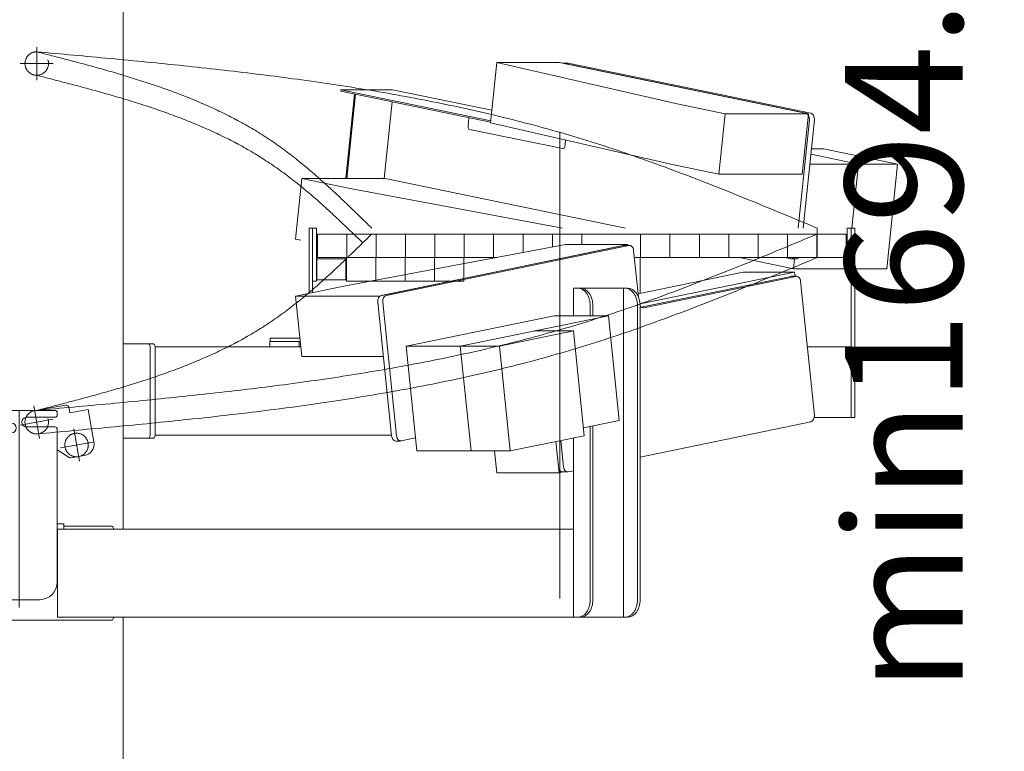
# Model space of a CAD drawing. Units: millimetres. Extents: x -4936 to 4925, y -3379 to 3378.
# Drawn here: x -667 to 170, y -1531 to -908 of the extents above; entities that cross this region are included whole.
import ezdxf

# ---------------------------------------------------------------- set-up
doc = ezdxf.new("R2010")
doc.units = ezdxf.units.MM
doc.header["$LTSCALE"] = 6.25
for name, pattern in [('CENTERX2', [101.6, 63.5, -12.7, 12.7, -12.7]), ('DASHED2', [9.525, 6.35, -3.175]), ('PHANTOM', [63.5, 31.75, -6.35, 6.35, -6.35, 6.35, -6.35])]:
    doc.linetypes.add(name, pattern=pattern)
for name, color, linetype in [('AJ-020_1', 7, 'Continuous'), ('CROSS_RECESSED_COUNTERSUNK_HEAD_SCREW_JIS', 7, 'Continuous'), ('MMX2-LHA1-030_1', 7, 'Continuous'), ('MMX2-LHA1-030_2', 7, 'Continuous'), ('MMX2-S-510A(ダミー)', 7, 'Continuous'), ('MMX2-S-520A(ダミー)', 7, 'Continuous'), ('MMX2-S-530A(ダミー)', 7, 'Continuous'), ('購入品-608ZZ', 7, 'Continuous'), ('購入品-仮角ナットM5／M6／M8', 7, 'Continuous')]:
    doc.layers.add(name, color=color, linetype=linetype)
doc.styles.add('dcStyle0', font='ＭＳ Ｐゴシック', dxfattribs={"width": 0.45})
doc.dimstyles.new('dc_Rotated', dxfattribs={"dimtxt": 100, "dimasz": 75.000048, "dimexe": 6, "dimexo": 25, "dimgap": 6, "dimtad": 3, "dimdsep": 46, "dimtxsty": 'dcStyle0', "dimblk1": 'OPEN30', "dimblk2": 'OPEN30', "dimsah": 1, "dimcen": 0.09, "dimclrd": 2, "dimclre": 2, "dimclrt": 2, "dimadec": 0, "dimazin": 2, "dimtfac": 1, "dimtdec": 4, "dimtmove": 0, "dimatfit": 3, "dimfxl": 1, "dimarcsym": 1})

# ---------------------------------------------------------------- blocks, each defined once
blk = doc.blocks.new('_Open30')
at = {"color": 0, "linetype": 'ByBlock', "lineweight": -2}
for p, q in [((-1, 0.267949), (0, 0)), ((0, 0), (-1, -0.267949)), ((0, 0), (-1, 0))]:
    blk.add_line(p, q, dxfattribs=at)
blk = doc.blocks.new('*D2')
at = {"color": 2, "linetype": 'Continuous', "lineweight": 13}
for p, q in [((-648.15, -80.17), (764.11, -80.17)), ((739.11, -2145.67), (739.11, -80.17)), ((180.81, -2145.67), (764.11, -2145.67))]:
    blk.add_line(p, q, dxfattribs=at)
at = {"color": 2, "xscale": 75.00007019038215, "yscale": 74.99973420559108}
for p, rotation in [((739.11, -80.17), 90), ((739.11, -2145.67), 270)]:
    blk.add_blockref('_Open30', p, dxfattribs=dict(at, rotation=rotation))
at = {"color": 4, "insert": (714.11, -1112.92), "char_height": 100, "attachment_point": 8, "rotation": 90, "style": 'dcStyle0'}
blk.add_mtext('\\T1.00;min1765.5 ～ max2315.5', dxfattribs=at)
blk = doc.blocks.new('*D9')
at = {"color": 2, "linetype": 'Continuous', "lineweight": 13}
for p, q in [((-2804.88, -160.67), (-1910.38, -160.67)), ((-1935.38, -2145.67), (-1935.38, -160.67)), ((130.81, -2145.67), (-1960.38, -2145.67))]:
    blk.add_line(p, q, dxfattribs=at)
at = {"color": 2, "xscale": 75.00007019038215, "yscale": 74.99973420559108}
for p, rotation in [((-1935.38, -160.67), 90), ((-1935.38, -2145.67), 270)]:
    blk.add_blockref('_Open30', p, dxfattribs=dict(at, rotation=rotation))
at = {"color": 4, "insert": (-1960.38, -1153.17), "char_height": 100, "attachment_point": 8, "rotation": 90, "style": 'dcStyle0'}
blk.add_mtext('\\T1.00;機高(上部)  min1685 ～ max2235 ±25', dxfattribs=at)
blk = doc.blocks.new('*D19')
at = {"color": 2, "linetype": 'Continuous', "lineweight": 13}
for p, q in [((-559.57, -151.17), (518, -151.17)), ((493, -2145.67), (493, -151.17)), ((180.81, -2145.67), (518, -2145.67))]:
    blk.add_line(p, q, dxfattribs=at)
at = {"color": 2, "xscale": 75.00007019038215, "yscale": 74.99973420559108}
for p, rotation in [((493, -151.17), 90), ((493, -2145.67), 270)]:
    blk.add_blockref('_Open30', p, dxfattribs=dict(at, rotation=rotation))
at = {"color": 4, "insert": (468, -1148.42), "char_height": 100, "attachment_point": 8, "rotation": 90, "style": 'dcStyle0'}
blk.add_mtext('\\T1.00;min1694.5 ～ max2244.5', dxfattribs=at)
blk = doc.blocks.new('DC_GROUP_W_GBCS-T_S_190_10')
at = {"layer": 'MMX2-S-530A(ダミー)', "color": 7, "linetype": 'Continuous', "lineweight": 13}
for p, q in [((-579.57, -1341.67), (-579.57, -796.67)), ((-579.57, -1736.67), (-579.57, -1416.67))]:
    blk.add_line(p, q, dxfattribs=at)
blk = doc.blocks.new('DC_GROUP_W_GBCS-T_S_190_9')
at = {"layer": 'MMX2-S-530A(ダミー)', "linetype": 'Continuous'}
blk.add_blockref('DC_GROUP_W_GBCS-T_S_190_10', (0, 0), dxfattribs=at)
blk = doc.blocks.new('DC_GROUP_W_GBCS-T_S_190_354')
at = {"layer": '購入品-仮角ナットM5／M6／M8', "color": 140, "linetype": 'Continuous', "lineweight": 13}
for p, q in [((-418.26, -1130.67), (-418.26, -1085.67)), ((-418.26, -1085.67), (-415.06, -1085.67)), ((-415.06, -1085.67), (-415.06, -1130.67)), ((-415.06, -1130.67), (-418.26, -1130.67))]:
    blk.add_line(p, q, dxfattribs=at)
blk = doc.blocks.new('DC_GROUP_W_GBCS-T_S_190_358')
at = {"layer": '購入品-仮角ナットM5／M6／M8', "color": 140, "linetype": 'Continuous', "lineweight": 13}
for p, q in [((36.54, -1085.67), (36.54, -1105.67)), ((39.74, -1085.67), (36.54, -1085.67)), ((39.74, -1105.67), (39.74, -1085.67))]:
    blk.add_line(p, q, dxfattribs=at)
blk = doc.blocks.new('DC_GROUP_W_GBCS-T_S_190_355')
at = {"layer": 'MMX2-LHA1-030_2', "color": 7, "linetype": 'Continuous', "lineweight": 13}
for p, q in [((-421.26, -1085.67), (-418.26, -1085.67)), ((-421.26, -1141), (-421.26, -1085.67)), ((-418.26, -1140.38), (-418.26, -1085.67)), ((-454.26, -1179.17), (-454.26, -1182.17)), ((-429.13, -1179.17), (-454.26, -1179.17)), ((-428.82, -1182.17), (-454.26, -1182.17))]:
    blk.add_line(p, q, dxfattribs=at)
blk = doc.blocks.new('DC_GROUP_W_GBCS-T_S_190_357')
at = {"layer": 'MMX2-LHA1-030_1', "color": 3, "linetype": 'CENTERX2', "lineweight": 13}
for p, q in [((-652.96, -931.67), (-652.96, -959.67)), ((-666.96, -945.67), (-638.96, -945.67))]:
    blk.add_line(p, q, dxfattribs=at)
at = {"layer": 'MMX2-LHA1-030_1', "color": 4, "linetype": 'DASHED2', "lineweight": 13}
blk.add_circle((-652.96, -945.67), 10, dxfattribs=at)
blk = doc.blocks.new('DC_GROUP_W_GBCS-T_S_190_356')
at = {"layer": 'MMX2-LHA1-030_1', "linetype": 'Continuous'}
blk.add_blockref('DC_GROUP_W_GBCS-T_S_190_357', (0, 0), dxfattribs=at)
blk = doc.blocks.new('DC_GROUP_W_GBCS-T_S_190_353')
at = {"linetype": 'Continuous'}
blk.add_blockref('DC_GROUP_W_GBCS-T_S_190_356', (0, 0), dxfattribs=at)
at = {"layer": 'MMX2-LHA1-030_2', "linetype": 'Continuous'}
blk.add_blockref('DC_GROUP_W_GBCS-T_S_190_355', (0, 0), dxfattribs=at)
at = {"layer": '購入品-仮角ナットM5／M6／M8', "linetype": 'Continuous'}
for name in ['DC_GROUP_W_GBCS-T_S_190_354', 'DC_GROUP_W_GBCS-T_S_190_358']:
    blk.add_blockref(name, (0, 0), dxfattribs=at)
blk = doc.blocks.new('DC_GROUP_W_GBCS-T_S_190_360')
at = {"layer": 'MMX2-S-510A(ダミー)', "color": 7, "linetype": 'Continuous', "lineweight": 13}
for p, q in [((-266.93, -996.1), (-261.62, -944.65)), ((-261.62, -944.65), (-208.59, -944.65)), ((-108.3, -979.93), (-261.62, -944.65)), ((-208.59, -944.65), (3.42, -988.39)), ((-108.3, -979.93), (-67.29, -988.39)), ((-113.61, -1031.38), (-266.93, -996.1)), ((-67.29, -988.39), (-72.6, -1039.84)), ((-67.29, -988.39), (3.42, -988.39)), ((3.42, -988.39), (-1.88, -1039.84)), ((-72.6, -1039.84), (-113.61, -1031.38)), ((-72.6, -1039.84), (-1.88, -1039.84))]:
    blk.add_line(p, q, dxfattribs=at)
blk = doc.blocks.new('DC_GROUP_W_GBCS-T_S_190_361')
at = {"layer": 'MMX2-S-510A(ダミー)', "color": 7, "linetype": 'Continuous', "lineweight": 13}
for p, q in [((-427.4, -1043.45), (-432.71, -1094.9)), ((-427.4, -1043.45), (-356.69, -1043.45)), ((-427.4, -1043.45), (-386.39, -1051.91)), ((-356.69, -1043.45), (-152.02, -1085.67)), ((-386.39, -1051.91), (-205.81, -1085.67)), ((-428.36, -1095.8), (-432.71, -1094.9))]:
    blk.add_line(p, q, dxfattribs=at)
blk = doc.blocks.new('DC_GROUP_W_GBCS-T_S_190_365')
at = {"layer": 'MMX2-S-510A(ダミー)', "color": 7, "linetype": 'Continuous', "lineweight": 13}
for p, q in [((-200.84, -945.37), (5.57, -987.96)), ((8.55, -993.63), (-0.94, -1085.67))]:
    blk.add_line(p, q, dxfattribs=at)
for centre, start_param, end_param in [((-201.36, -950.32), 6.138323, 6.283185), ((5.06, -992.9), 4.567527, 6.138323), ((-6.68, -1106.7), 3.141593, 3.793434)]:
    blk.add_ellipse(centre, major_axis=(0, 5), ratio=0.707107, start_param=start_param, end_param=end_param, dxfattribs=at)
blk = doc.blocks.new('DC_GROUP_W_GBCS-T_S_190_364')
at = {"layer": 'MMX2-S-510A(ダミー)', "color": 7, "linetype": 'Continuous', "lineweight": 13}
for p, q in [((-205.34, -945.32), (-201.36, -945.32)), ((-205.09, -945.37), (1.32, -987.96)), ((4.31, -993.63), (-5.18, -1085.67)), ((-11.44, -1111.65), (-16.15, -1110.67)), ((-10.92, -1111.7), (-6.68, -1111.7))]:
    blk.add_line(p, q, dxfattribs=at)
for centre, start_param, end_param in [((0.81, -992.9), 4.567527, 6.138323), ((-10.92, -1106.7), 2.99673, 3.793434)]:
    blk.add_ellipse(centre, major_axis=(0, 5), ratio=0.707107, start_param=start_param, end_param=end_param, dxfattribs=at)
at = {"layer": 'MMX2-S-510A(ダミー)', "linetype": 'Continuous'}
blk.add_blockref('DC_GROUP_W_GBCS-T_S_190_365', (0, 0), dxfattribs=at)
blk = doc.blocks.new('DC_GROUP_W_GBCS-T_S_190_362')
at = {"layer": 'CROSS_RECESSED_COUNTERSUNK_HEAD_SCREW_JIS', "color": 7, "linetype": 'Continuous', "lineweight": 13}
for p, q in [((-394.3, -969.14), (-394.18, -967.96)), ((-394.3, -969.14), (-266.86, -995.44)), ((-394.18, -967.96), (-350.34, -967.96)), ((-266.74, -994.25), (-394.18, -967.96)), ((-389.94, -1043.45), (-382.53, -971.57)), ((-265.82, -985.39), (-350.34, -967.96)), ((-381.69, -971.74), (-389.09, -1043.45)), ((-350.53, -978.17), (-357.27, -1043.45)), ((-286.05, -999.41), (-285.25, -991.64)), ((-205.44, -1018.06), (-284.86, -1001.68)), ((-203.84, -1016.37), (-203.26, -1010.76))]:
    blk.add_line(p, q, dxfattribs=at)
for centre, start_param, end_param in [((-284.65, -999.7), 1.425934, 2.99673), ((-205.24, -1016.08), 2.99673, 4.567527)]:
    blk.add_ellipse(centre, major_axis=(0, 2), ratio=0.707107, start_param=start_param, end_param=end_param, dxfattribs=at)
blk = doc.blocks.new('DC_GROUP_W_GBCS-T_S_190_363')
at = {"layer": 'MMX2-S-520A(ダミー)', "color": 7, "linetype": 'Continuous', "lineweight": 13}
for p, q in [((6.03, -1018.12), (16.35, -1018.12)), ((79.32, -1031.11), (16.35, -1018.12)), ((46.09, -1031.11), (5.55, -1022.75)), ((4.69, -1031.11), (79.32, -1031.11)), ((46.09, -1031.11), (40.46, -1085.67)), ((79.32, -1031.11), (70.13, -1120.17)), ((-55.23, -1110.67), (-9.2, -1120.17)), ((-8.33, -1111.7), (-9.2, -1120.17)), ((37.88, -1110.67), (36.9, -1120.17)), ((-9.2, -1120.17), (39.74, -1120.17)), ((42.94, -1120.17), (70.13, -1120.17))]:
    blk.add_line(p, q, dxfattribs=at)
blk = doc.blocks.new('DC_GROUP_W_GBCS-T_S_190_359')
at = {"layer": 'CROSS_RECESSED_COUNTERSUNK_HEAD_SCREW_JIS', "linetype": 'Continuous'}
blk.add_blockref('DC_GROUP_W_GBCS-T_S_190_362', (0, 0), dxfattribs=at)
at = {"layer": 'MMX2-S-510A(ダミー)', "linetype": 'Continuous'}
for name in ['DC_GROUP_W_GBCS-T_S_190_360', 'DC_GROUP_W_GBCS-T_S_190_364', 'DC_GROUP_W_GBCS-T_S_190_361']:
    blk.add_blockref(name, (0, 0), dxfattribs=at)
at = {"layer": 'MMX2-S-520A(ダミー)', "linetype": 'Continuous'}
blk.add_blockref('DC_GROUP_W_GBCS-T_S_190_363', (0, 0), dxfattribs=at)
blk = doc.blocks.new('DC_GROUP_W_GBCS-T_S_190_370')
at = {"layer": 'MMX2-LHA1-030_2', "color": 7, "linetype": 'Continuous', "lineweight": 13}
for p, q in [((-421.26, -1141), (-421.26, -1090.67)), ((-418.26, -1140.38), (-418.26, -1090.67)), ((-454.26, -1182.17), (-454.26, -1179.17)), ((-429.13, -1179.17), (-454.26, -1179.17)), ((-428.82, -1182.17), (-454.26, -1182.17))]:
    blk.add_line(p, q, dxfattribs=at)
blk = doc.blocks.new('DC_GROUP_W_GBCS-T_S_190_371')
at = {"layer": '購入品-仮角ナットM5／M6／M8', "color": 140, "linetype": 'Continuous', "lineweight": 13}
for p, q in [((36.54, -1090.67), (36.54, -1110.67)), ((39.74, -1110.67), (39.74, -1090.67)), ((36.54, -1110.67), (39.74, -1110.67))]:
    blk.add_line(p, q, dxfattribs=at)
blk = doc.blocks.new('DC_GROUP_W_GBCS-T_S_190_372')
at = {"layer": 'MMX2-LHA1-030_1', "color": 140, "linetype": 'Continuous', "lineweight": 13}
for p, q in [((-414.26, -1090.67), (-414.26, -1110.67)), ((35.74, -1090.67), (-414.26, -1090.67)), ((-389.26, -1090.67), (-389.26, -1110.67)), ((-364.26, -1090.67), (-364.26, -1110.67)), ((-339.26, -1090.67), (-339.26, -1110.67)), ((-314.26, -1090.67), (-314.26, -1110.67)), ((-289.26, -1090.67), (-289.26, -1110.67)), ((-264.26, -1090.67), (-264.26, -1110.67)), ((-239.26, -1090.67), (-239.26, -1106.4)), ((-214.26, -1090.67), (-214.26, -1101.73)), ((-189.26, -1090.67), (-189.26, -1099.65)), ((-139.26, -1090.67), (-139.26, -1110.67)), ((-114.26, -1090.67), (-114.26, -1110.67)), ((-89.26, -1090.67), (-89.26, -1110.67)), ((-64.26, -1090.67), (-64.26, -1110.67)), ((-39.26, -1090.67), (-39.26, -1110.67)), ((-14.26, -1090.67), (-14.26, -1110.67)), ((10.74, -1090.67), (10.74, -1110.67)), ((35.74, -1110.67), (35.74, -1090.67)), ((-262.1, -1110.67), (-414.26, -1110.67)), ((35.74, -1110.67), (-143.98, -1110.67))]:
    blk.add_line(p, q, dxfattribs=at)
blk = doc.blocks.new('DC_GROUP_W_GBCS-T_S_190_374')
at = {"layer": 'MMX2-LHA1-030_1', "color": 4, "linetype": 'DASHED2', "lineweight": 13}
blk.add_circle((-652.96, -1250.67), 10, dxfattribs=at)
blk = doc.blocks.new('DC_GROUP_W_GBCS-T_S_190_373')
at = {"layer": 'MMX2-LHA1-030_1', "linetype": 'Continuous'}
blk.add_blockref('DC_GROUP_W_GBCS-T_S_190_374', (0, 0), dxfattribs=at)
blk = doc.blocks.new('DC_GROUP_W_GBCS-T_S_190_369')
at = {"linetype": 'Continuous'}
blk.add_blockref('DC_GROUP_W_GBCS-T_S_190_373', (0, 0), dxfattribs=at)
at = {"layer": 'MMX2-LHA1-030_1', "linetype": 'Continuous'}
blk.add_blockref('DC_GROUP_W_GBCS-T_S_190_372', (0, 0), dxfattribs=at)
at = {"layer": 'MMX2-LHA1-030_2', "linetype": 'Continuous'}
blk.add_blockref('DC_GROUP_W_GBCS-T_S_190_370', (0, 0), dxfattribs=at)
at = {"layer": '購入品-仮角ナットM5／M6／M8', "linetype": 'Continuous'}
blk.add_blockref('DC_GROUP_W_GBCS-T_S_190_371', (0, 0), dxfattribs=at)
blk = doc.blocks.new('DC_GROUP_W_GBCS-T_S_190_376')
at = {"layer": 'CROSS_RECESSED_COUNTERSUNK_HEAD_SCREW_JIS', "color": 3, "linetype": 'CENTERX2', "lineweight": 13}
for p, q in [((-616.64, -1283.87), (-621.5, -1256.3)), ((-605.28, -1267.65), (-632.86, -1272.52))]:
    blk.add_line(p, q, dxfattribs=at)
at = {"layer": 'CROSS_RECESSED_COUNTERSUNK_HEAD_SCREW_JIS', "color": 140, "linetype": 'PHANTOM', "lineweight": 13}
blk.add_circle((-619.07, -1270.08), 10, dxfattribs=at)
blk = doc.blocks.new('DC_GROUP_W_GBCS-T_S_190_375')
at = {"layer": 'CROSS_RECESSED_COUNTERSUNK_HEAD_SCREW_JIS', "linetype": 'Continuous'}
blk.add_blockref('DC_GROUP_W_GBCS-T_S_190_376', (0, 0), dxfattribs=at)
blk = doc.blocks.new('DC_GROUP_W_GBCS-T_S_190_368')
at = {"linetype": 'Continuous'}
for name in ['DC_GROUP_W_GBCS-T_S_190_369', 'DC_GROUP_W_GBCS-T_S_190_375']:
    blk.add_blockref(name, (0, 0), dxfattribs=at)
blk = doc.blocks.new('DC_GROUP_W_GBCS-T_S_190_378')
at = {"layer": 'MMX2-S-510A(ダミー)', "color": 7, "linetype": 'Continuous', "lineweight": 13}
for p, q in [((-391.7, -1134.93), (-203.03, -1099.65)), ((-149.99, -1099.65), (-362, -1143.39)), ((-203.03, -1099.65), (-149.99, -1099.65)), ((-149.92, -1100.32), (-149.99, -1099.65)), ((-391.7, -1134.93), (-432.71, -1143.39)), ((-432.71, -1143.39), (-362, -1143.39)), ((-432.71, -1143.39), (-427.41, -1194.84)), ((-362, -1143.39), (-361.9, -1144.38)), ((-427.41, -1194.84), (-358.12, -1194.84))]:
    blk.add_line(p, q, dxfattribs=at)
blk = doc.blocks.new('DC_GROUP_W_GBCS-T_S_190_379')
at = {"layer": 'MMX2-S-510A(ダミー)', "color": 7, "linetype": 'Continuous', "lineweight": 13}
for p, q in [((-211.32, -1267.14), (-208.59, -1293.64)), ((-263.53, -1275.17), (-261.62, -1293.64)), ((-261.62, -1293.64), (-208.59, -1293.64)), ((-205.34, -1292.97), (-208.59, -1293.64))]:
    blk.add_line(p, q, dxfattribs=at)
blk = doc.blocks.new('DC_GROUP_W_GBCS-T_S_190_382')
at = {"layer": 'MMX2-S-510A(ダミー)', "color": 7, "linetype": 'Continuous', "lineweight": 13}
for p, q in [((-149.25, -1100.37), (-355.66, -1142.96)), ((-141.17, -1144.05), (-145.24, -1104.6)), ((-7.19, -1126.65), (-136.64, -1153.35)), ((8.55, -1244.67), (-3.18, -1130.87)), ((-358.65, -1148.63), (-346.91, -1262.42)), ((-139.7, -1280.31), (5.57, -1250.34)), ((-342.9, -1266.65), (-330.72, -1264.13)), ((-207.17, -1266.28), (-204.85, -1288.7)), ((-200.85, -1292.92), (-196.27, -1291.98))]:
    blk.add_line(p, q, dxfattribs=at)
for centre, start_param, end_param in [((-148.74, -1105.32), 4.857251, 6.428048), ((-6.68, -1131.59), 4.857251, 6.428048), ((-355.15, -1147.9), 0.144862, 1.715659), ((-137.15, -1148.4), 2.336454, 3.286455), ((5.06, -1245.39), 3.286455, 4.857251), ((-343.41, -1261.7), 1.715659, 3.286455), ((-201.36, -1287.97), 1.715659, 3.286455)]:
    blk.add_ellipse(centre, major_axis=(0, 5), ratio=0.707107, start_param=start_param, end_param=end_param, dxfattribs=at)
blk = doc.blocks.new('DC_GROUP_W_GBCS-T_S_190_381')
at = {"layer": 'MMX2-S-510A(ダミー)', "color": 7, "linetype": 'Continuous', "lineweight": 13}
for p, q in [((-153.49, -1100.37), (-359.9, -1142.96)), ((-152.98, -1100.32), (-148.74, -1100.32)), ((-11.44, -1126.65), (-138.69, -1152.9)), ((-6.68, -1126.59), (-10.93, -1126.59)), ((-362.89, -1148.63), (-351.15, -1262.42)), ((-347.65, -1266.7), (-343.41, -1266.7)), ((-211.32, -1267.14), (-209.1, -1288.7)), ((-205.6, -1292.97), (-201.36, -1292.97))]:
    blk.add_line(p, q, dxfattribs=at)
for centre, start_param, end_param in [((-152.98, -1105.32), 0, 0.144862), ((-10.93, -1131.59), 0, 0.144862), ((-359.39, -1147.9), 0.144862, 1.715659), ((-347.65, -1261.7), 1.715659, 3.141593), ((-205.6, -1287.97), 1.715659, 3.141593)]:
    blk.add_ellipse(centre, major_axis=(0, 5), ratio=0.707107, start_param=start_param, end_param=end_param, dxfattribs=at)
at = {"layer": 'MMX2-S-510A(ダミー)', "linetype": 'Continuous'}
blk.add_blockref('DC_GROUP_W_GBCS-T_S_190_382', (0, 0), dxfattribs=at)
blk = doc.blocks.new('DC_GROUP_W_GBCS-T_S_190_380')
at = {"layer": 'CROSS_RECESSED_COUNTERSUNK_HEAD_SCREW_JIS', "color": 7, "linetype": 'Continuous', "lineweight": 13}
for p, q in [((-141.44, -1141.39), (-52.08, -1122.96)), ((-139.76, -1150.09), (-8.24, -1122.96)), ((-52.08, -1122.96), (-8.24, -1122.96)), ((-8.24, -1122.96), (-7.87, -1126.59))]:
    blk.add_line(p, q, dxfattribs=at)
blk = doc.blocks.new('DC_GROUP_W_GBCS-T_S_190_383')
at = {"layer": 'MMX2-S-520A(ダミー)', "color": 7, "linetype": 'Continuous', "lineweight": 13}
for p, q in [((-338.76, -1186.11), (-212.82, -1160.13)), ((-292.66, -1186.11), (-166.71, -1160.13)), ((-212.82, -1160.13), (-166.71, -1160.13)), ((-157.53, -1249.19), (-166.71, -1160.13)), ((-259.43, -1186.11), (-196.45, -1173.12)), ((-229.69, -1173.12), (-196.45, -1173.12)), ((-196.45, -1173.12), (-187.27, -1262.18)), ((-338.76, -1186.11), (-329.58, -1275.17)), ((-338.76, -1186.11), (-259.43, -1186.11)), ((-292.66, -1186.11), (-283.47, -1275.17)), ((-259.43, -1186.11), (-250.24, -1275.17)), ((-187.96, -1255.47), (-157.53, -1249.19)), ((-250.24, -1275.17), (-187.27, -1262.18)), ((-329.58, -1275.17), (-250.24, -1275.17))]:
    blk.add_line(p, q, dxfattribs=at)
blk = doc.blocks.new('DC_GROUP_W_GBCS-T_S_190_377')
at = {"layer": 'CROSS_RECESSED_COUNTERSUNK_HEAD_SCREW_JIS', "linetype": 'Continuous'}
blk.add_blockref('DC_GROUP_W_GBCS-T_S_190_380', (0, 0), dxfattribs=at)
at = {"layer": 'MMX2-S-510A(ダミー)', "linetype": 'Continuous'}
for name in ['DC_GROUP_W_GBCS-T_S_190_378', 'DC_GROUP_W_GBCS-T_S_190_381', 'DC_GROUP_W_GBCS-T_S_190_379']:
    blk.add_blockref(name, (0, 0), dxfattribs=at)
at = {"layer": 'MMX2-S-520A(ダミー)', "linetype": 'Continuous'}
blk.add_blockref('DC_GROUP_W_GBCS-T_S_190_383', (0, 0), dxfattribs=at)
blk = doc.blocks.new('DC_GROUP_W_GBCS-T_S_190_391')
at = {"layer": 'AJ-020_1', "color": 140, "linetype": 'PHANTOM', "lineweight": 13}
blk.add_arc((-652.96, -1250.67), 10, 90, 270, dxfattribs=at)
blk = doc.blocks.new('DC_GROUP_W_GBCS-T_S_190_392')
at = {"layer": 'AJ-020_1', "color": 140, "linetype": 'PHANTOM', "lineweight": 13}
for centre, radius, start, end in [((-2126, 697.85), 2507.89, 313.82114, 314.50761), ((-959.1, -518.16), 822.57, 311.74296, 313.82473), ((-731.25, -773.57), 480.3, 308.21489, 311.74819), ((-640.83, -888.42), 334.12, 303.1826, 308.21593), ((-637.7, -891.4), 329.92, 297.93073, 303.00995), ((-667.86, -834.45), 394.36, 293.66127, 297.92641), ((-707.82, -743.24), 493.93, 290.22823, 293.6613), ((-763.09, -593.33), 653.71, 287.61141, 290.23046), ((-849.79, -320.36), 940.12, 285.77672, 287.61421), ((-1028.97, 313.6), 1598.92, 284.69135, 285.77904), ((-1853.28, 3457.21), 4848.8, 284.33267, 284.69263)]:
    blk.add_arc(centre, radius, start, end, dxfattribs=at)
blk = doc.blocks.new('DC_GROUP_W_GBCS-T_S_190_393')
at = {"layer": 'AJ-020_1', "color": 140, "linetype": 'PHANTOM', "lineweight": 13}
for centre, radius, start, end in [((-2968.2, 6044.23), 7731.93, 292.201302, 292.663454), ((-1014.75, 1257.65), 2562.09, 290.81022, 292.20217), ((-645.52, 286.07), 1522.71, 288.4766, 290.81134), ((-525.6, -69.74), 1147.23, 285.33756, 288.42798), ((-565.19, 75.95), 1298.21, 282.592, 285.32185), ((-618.37, 314.09), 1542.21, 280.28957, 282.59145), ((-682.53, 667.5), 1901.4, 278.41723, 280.28967), ((-765.59, 1228.68), 2468.7, 276.9708, 278.41766), ((-889.24, 2239.72), 3487.27, 275.944, 276.97131), ((-1134.1, 4591.08), 5851.34, 275.3308, 275.944427), ((-2227.28, 16305.94), 17617.1, 275.126987, 275.331041)]:
    blk.add_arc(centre, radius, start, end, dxfattribs=at)
blk = doc.blocks.new('DC_GROUP_W_GBCS-T_S_190_394')
at = {"layer": 'AJ-020_1', "color": 140, "linetype": 'PHANTOM', "lineweight": 13}
for centre, radius, start, end in [((-2968.2, 6024.23), 7731.93, 292.201302, 292.663454), ((-1014.75, 1237.65), 2562.09, 290.81022, 292.20217), ((-645.52, 266.07), 1522.71, 288.4766, 290.81134), ((-525.6, -89.74), 1147.23, 285.33756, 288.42798), ((-565.19, 55.95), 1298.21, 282.592, 285.32185), ((-618.37, 294.09), 1542.21, 280.28957, 282.59145), ((-682.53, 647.5), 1901.4, 278.41723, 280.28967), ((-765.59, 1208.68), 2468.7, 276.9708, 278.41766), ((-889.24, 2219.72), 3487.27, 275.944, 276.97131), ((-2227.28, 16285.94), 17617.1, 275.126987, 275.331041), ((-1134.1, 4571.08), 5851.34, 275.3308, 275.944427)]:
    blk.add_arc(centre, radius, start, end, dxfattribs=at)
blk = doc.blocks.new('DC_GROUP_W_GBCS-T_S_190_390')
at = {"layer": 'AJ-020_1', "color": 3, "linetype": 'CENTERX2', "lineweight": 13}
blk.add_line((-207.96, -1003.67), (-207.96, -1427.53), dxfattribs=at)
at = {"layer": 'AJ-020_1', "color": 140, "linetype": 'PHANTOM', "lineweight": 13}
blk.add_line((11.04, -1110.67), (11.04, -1090.67), dxfattribs=at)
at = {"layer": 'AJ-020_1', "linetype": 'Continuous'}
for name in ['DC_GROUP_W_GBCS-T_S_190_392', 'DC_GROUP_W_GBCS-T_S_190_393', 'DC_GROUP_W_GBCS-T_S_190_394', 'DC_GROUP_W_GBCS-T_S_190_391']:
    blk.add_blockref(name, (0, 0), dxfattribs=at)
blk = doc.blocks.new('DC_GROUP_W_GBCS-T_S_190_389')
at = {"layer": 'AJ-020_1', "linetype": 'Continuous'}
blk.add_blockref('DC_GROUP_W_GBCS-T_S_190_390', (0, 0), dxfattribs=at)
blk = doc.blocks.new('DC_GROUP_W_GBCS-T_S_190_397')
at = {"color": 7, "linetype": 'Continuous', "lineweight": 13}
for p, q in [((-414.56, -1111.67), (-415.06, -1112.17)), ((-415.06, -1129.17), (-415.06, -1112.17)), ((-414.56, -1111.67), (-390.06, -1111.67)), ((-414.56, -1129.67), (-414.56, -1111.67)), ((-390.06, -1129.67), (-390.06, -1111.67)), ((-414.56, -1129.67), (-415.06, -1129.17)), ((-414.56, -1129.67), (-390.06, -1129.67))]:
    blk.add_line(p, q, dxfattribs=at)
blk = doc.blocks.new('DC_GROUP_W_GBCS-T_S_190_398')
at = {"color": 140, "linetype": 'PHANTOM', "lineweight": 13}
for p, q in [((-389.56, -1110.67), (-389.56, -1130.67)), ((-364.56, -1110.67), (-389.56, -1110.67)), ((-364.56, -1110.67), (-364.56, -1130.67)), ((-364.56, -1130.67), (-389.56, -1130.67))]:
    blk.add_line(p, q, dxfattribs=at)
blk = doc.blocks.new('DC_GROUP_W_GBCS-T_S_190_399')
at = {"color": 140, "linetype": 'PHANTOM', "lineweight": 13}
for p, q in [((-364.56, -1110.67), (-364.56, -1130.67)), ((-339.56, -1110.67), (-364.56, -1110.67)), ((-339.56, -1110.67), (-339.56, -1130.67)), ((-339.56, -1130.67), (-364.56, -1130.67))]:
    blk.add_line(p, q, dxfattribs=at)
blk = doc.blocks.new('DC_GROUP_W_GBCS-T_S_190_400')
at = {"color": 140, "linetype": 'PHANTOM', "lineweight": 13}
for p, q in [((-339.56, -1110.67), (-339.56, -1130.67)), ((-314.56, -1110.67), (-339.56, -1110.67)), ((-314.56, -1110.67), (-314.56, -1130.67)), ((-314.56, -1130.67), (-339.56, -1130.67))]:
    blk.add_line(p, q, dxfattribs=at)
blk = doc.blocks.new('DC_GROUP_W_GBCS-T_S_190_401')
at = {"color": 140, "linetype": 'PHANTOM', "lineweight": 13}
for p, q in [((-314.56, -1110.67), (-314.56, -1130.67)), ((-289.56, -1110.67), (-314.56, -1110.67)), ((-289.56, -1110.67), (-289.56, -1130.67)), ((-289.56, -1130.67), (-314.56, -1130.67))]:
    blk.add_line(p, q, dxfattribs=at)
blk = doc.blocks.new('DC_GROUP_W_GBCS-T_S_190_396')
at = {"linetype": 'Continuous'}
for name in ['DC_GROUP_W_GBCS-T_S_190_397', 'DC_GROUP_W_GBCS-T_S_190_398', 'DC_GROUP_W_GBCS-T_S_190_399', 'DC_GROUP_W_GBCS-T_S_190_400', 'DC_GROUP_W_GBCS-T_S_190_401']:
    blk.add_blockref(name, (0, 0), dxfattribs=at)
blk = doc.blocks.new('DC_GROUP_W_GBCS-T_S_190_323')
at = {"layer": '購入品-608ZZ', "color": 7, "linetype": 'Continuous', "lineweight": 13}
for p, q in [((-700.46, -1249.57), (-700.46, -1242.67)), ((-637.46, -1240.67), (-698.46, -1240.67)), ((-661.46, -1246.57), (-637.46, -1246.57)), ((-635.46, -1244.57), (-635.46, -1242.67)), ((-674.46, -1251.57), (-698.46, -1251.57)), ((-661.46, -1254.77), (-637.46, -1254.77)), ((-700.46, -1386.67), (-700.46, -1261.77)), ((-674.46, -1259.77), (-698.46, -1259.77)), ((-635.46, -1256.77), (-635.46, -1386.67)), ((-705.96, -1337.17), (-705.96, -1341.67)), ((-705.96, -1337.17), (-700.46, -1337.17)), ((-635.46, -1337.17), (-629.96, -1337.17)), ((-629.96, -1337.17), (-629.96, -1341.67)), ((-705.96, -1341.67), (-700.46, -1341.67)), ((-629.96, -1341.67), (-635.46, -1341.67)), ((-650.46, -1401.67), (-685.46, -1401.67))]:
    blk.add_line(p, q, dxfattribs=at)
at = {"layer": '購入品-608ZZ', "color": 3, "linetype": 'CENTERX2', "lineweight": 13}
blk.add_line((-667.96, -1240.67), (-667.96, -1408.39), dxfattribs=at)
at = {"layer": '購入品-608ZZ', "color": 7, "linetype": 'Continuous', "lineweight": 13}
for centre, radius, start, end in [((-698.46, -1242.67), 2, 90, 180), ((-661.46, -1250.67), 4.1, 90, 270), ((-637.46, -1242.67), 2, 0, 90), ((-637.46, -1244.57), 2, 270, 0), ((-698.46, -1249.57), 2, 180, 270), ((-674.46, -1255.67), 4.1, 270, 90), ((-637.46, -1256.77), 2, 0, 90), ((-698.46, -1261.77), 2, 90, 180), ((-685.46, -1386.67), 15, 180, 270), ((-650.46, -1386.67), 15, 270, 0)]:
    blk.add_arc(centre, radius, start, end, dxfattribs=at)
blk = doc.blocks.new('DC_GROUP_W_GBCS-T_S_190_367')
at = {"layer": '購入品-608ZZ', "color": 7, "linetype": 'Continuous', "lineweight": 13}
for p, q in [((42.94, -1085.67), (39.74, -1085.67)), ((39.74, -1085.67), (39.74, -1246.67)), ((42.94, -1246.67), (42.94, -1085.67)), ((-428.25, -1186.67), (-552.34, -1186.67)), ((-454.76, -1182.17), (-429.76, -1182.17)), ((-454.76, -1186.67), (-454.76, -1182.17)), ((-429.76, -1182.17), (-429.76, -1186.67)), ((39.74, -1186.67), (2.57, -1186.67)), ((8.47, -1246.67), (42.94, -1246.67))]:
    blk.add_line(p, q, dxfattribs=at)
blk = doc.blocks.new('DC_GROUP_W_GBCS-T_S_190_366')
at = {"layer": '購入品-608ZZ', "color": 7, "linetype": 'Continuous', "lineweight": 13}
for p, q in [((-139.7, -1141.03), (-139.7, -1110.67)), ((-579.57, -1184.17), (-553.76, -1184.17)), ((-556.59, -1262.17), (-556.59, -1186.17)), ((-552.34, -1186.17), (-552.34, -1262.17)), ((-552.34, -1186.67), (-428.25, -1186.67)), ((-153.84, -1246.67), (-153.84, -1261.67)), ((-553.76, -1264.17), (-579.57, -1264.17)), ((-351.23, -1261.67), (-552.34, -1261.67))]:
    blk.add_line(p, q, dxfattribs=at)
for centre, start_param, end_param in [((-558, -1186.17), 4.712389, 6.283185), ((-553.76, -1186.17), 4.712389, 6.283185), ((-558, -1262.17), 3.141593, 4.712389), ((-553.76, -1262.17), 3.141593, 4.712389)]:
    blk.add_ellipse(centre, major_axis=(0, 2), ratio=0.707107, start_param=start_param, end_param=end_param, dxfattribs=at)
at = {"layer": '購入品-608ZZ', "linetype": 'Continuous'}
blk.add_blockref('DC_GROUP_W_GBCS-T_S_190_367', (0, 0), dxfattribs=at)
blk = doc.blocks.new('DC_GROUP_W_GBCS-T_S_190_395')
at = {"layer": '購入品-仮角ナットM5／M6／M8', "color": 140, "linetype": 'CENTERX2', "lineweight": 13}
for p, q in [((-655.39, -1236.89), (-650.52, -1264.46)), ((-639.17, -1248.24), (-666.74, -1253.11))]:
    blk.add_line(p, q, dxfattribs=at)
at = {"layer": '購入品-仮角ナットM5／M6／M8', "color": 140, "linetype": 'Continuous', "lineweight": 13}
for p, q in [((-653.83, -1240.67), (-628.1, -1236.14)), ((-624.92, -1242.68), (-625.79, -1237.76)), ((-624.92, -1242.68), (-609.16, -1239.91)), ((-609.16, -1239.91), (-604.3, -1267.48)), ((-625.38, -1280.8), (-635.46, -1274.17)), ((-612.41, -1279.06), (-623.94, -1281.1))]:
    blk.add_line(p, q, dxfattribs=at)
for centre, radius, start, end in [((-627.76, -1238.11), 2, 10, 100), ((-614.15, -1269.22), 10, 280, 10), ((-624.28, -1279.13), 2, 236.64164, 280)]:
    blk.add_arc(centre, radius, start, end, dxfattribs=at)
blk = doc.blocks.new('DC_GROUP_W_GBCS-T_S_190_385')
at = {"layer": 'AJ-020_1', "color": 3, "linetype": 'CENTERX2', "lineweight": 13}
for p, q in [((-652.96, -959.67), (-652.96, -931.67)), ((-666.96, -945.67), (-638.96, -945.67))]:
    blk.add_line(p, q, dxfattribs=at)
at = {"layer": 'AJ-020_1', "color": 140, "linetype": 'PHANTOM', "lineweight": 13}
blk.add_arc((-652.96, -945.67), 10, 90, 270, dxfattribs=at)
blk = doc.blocks.new('DC_GROUP_W_GBCS-T_S_190_386')
at = {"layer": 'AJ-020_1', "color": 140, "linetype": 'PHANTOM', "lineweight": 13}
for centre, radius, start, end in [((-1853.28, -5653.56), 4848.8, 75.30737, 75.66733), ((-1028.97, -2509.95), 1598.92, 74.22096, 75.30865), ((-849.79, -1875.99), 940.12, 72.38579, 74.22328), ((-763.09, -1603.02), 653.71, 69.76954, 72.38859), ((-707.82, -1453.1), 493.93, 66.3387, 69.77177), ((-667.86, -1361.9), 394.36, 62.07359, 66.33873), ((-637.7, -1304.95), 329.92, 56.99005, 62.06927), ((-640.83, -1307.93), 334.12, 51.78407, 56.8174), ((-731.25, -1422.78), 480.3, 48.25181, 51.78511), ((-959.1, -1678.19), 822.57, 46.17527, 48.25704), ((-2126, -2894.2), 2507.89, 45.73735, 46.17886)]:
    blk.add_arc(centre, radius, start, end, dxfattribs=at)
blk = doc.blocks.new('DC_GROUP_W_GBCS-T_S_190_387')
at = {"layer": 'AJ-020_1', "color": 140, "linetype": 'PHANTOM', "lineweight": 13}
for centre, radius, start, end in [((-1853.28, -5633.56), 4848.8, 75.30737, 75.66733), ((-1028.97, -2489.95), 1598.92, 74.22096, 75.30865), ((-849.79, -1855.99), 940.12, 72.38579, 74.22328), ((-763.09, -1583.02), 653.71, 69.76954, 72.38859), ((-707.82, -1433.1), 493.93, 66.3387, 69.77177), ((-667.86, -1341.9), 394.36, 62.07359, 66.33873), ((-637.7, -1284.95), 329.92, 56.99005, 62.06927), ((-640.83, -1287.93), 334.12, 51.78407, 56.8174), ((-731.25, -1402.78), 480.3, 48.25181, 51.78511), ((-959.1, -1658.19), 822.57, 46.17527, 48.25704), ((-2126, -2874.2), 2507.89, 45.49239, 46.17886)]:
    blk.add_arc(centre, radius, start, end, dxfattribs=at)
blk = doc.blocks.new('DC_GROUP_W_GBCS-T_S_190_388')
at = {"layer": 'AJ-020_1', "color": 140, "linetype": 'PHANTOM', "lineweight": 13}
for centre, radius, start, end in [((-2227.28, -18482.29), 17617.1, 84.668959, 84.873013), ((-1134.1, -6767.42), 5851.34, 84.055573, 84.6692), ((-889.24, -4416.07), 3487.27, 83.02869, 84.056), ((-765.59, -3405.03), 2468.7, 81.58234, 83.0292), ((-682.53, -2843.85), 1901.4, 79.71033, 81.58277), ((-618.37, -2490.44), 1542.21, 77.40855, 79.71043), ((-565.19, -2252.3), 1298.21, 74.67815, 77.408), ((-525.6, -2106.61), 1147.23, 71.57202, 74.66244), ((-645.52, -2462.41), 1522.71, 69.18866, 71.5234), ((-1014.75, -3434), 2562.09, 67.79783, 69.18978), ((-2968.2, -8220.58), 7731.93, 67.336546, 67.798698)]:
    blk.add_arc(centre, radius, start, end, dxfattribs=at)
blk = doc.blocks.new('DC_GROUP_W_GBCS-T_S_190_384')
at = {"layer": 'AJ-020_1', "color": 140, "linetype": 'PHANTOM', "lineweight": 13}
blk.add_line((11.04, -1085.67), (11.04, -1105.67), dxfattribs=at)
at = {"layer": 'AJ-020_1', "linetype": 'Continuous'}
for name in ['DC_GROUP_W_GBCS-T_S_190_385', 'DC_GROUP_W_GBCS-T_S_190_387', 'DC_GROUP_W_GBCS-T_S_190_388', 'DC_GROUP_W_GBCS-T_S_190_386']:
    blk.add_blockref(name, (0, 0), dxfattribs=at)

msp = doc.modelspace()

# ---------------------------------------------------------------- linework, layer by layer
at = {"layer": '購入品-608ZZ', "color": 7, "linetype": 'Continuous', "lineweight": 13}
for p, q in [((-150.3036, -1136.6742), (-196.2656, -1136.6742)), ((-196.2656, -1160.1295), (-196.2656, -1136.6742)), ((-153.8392, -1136.6742), (-153.8392, -1416.6742)), ((-182.1234, -1160.1295), (-182.1234, -1151.6742)), ((-179.8607, -1160.1295), (-179.8607, -1151.6742)), ((-141.9598, -1401.6742), (-141.9598, -1151.6742)), ((-139.697, -1401.6742), (-139.697, -1151.6742)), ((-182.1234, -1401.6742), (-182.1234, -1254.2614)), ((-179.8607, -1401.6742), (-179.8607, -1253.7945)), ((-196.2656, -1416.6742), (-196.2656, -1264.0356)), ((-629.9561, -1339.1742), (-589.1136, -1339.1742)), ((-635.4291, -1416.6742), (-635.4291, -1341.6742)), ((-635.4291, -1341.6742), (-196.2656, -1341.6742)), ((-587.6994, -1341.6742), (-587.6994, -1341.1742)), ((-589.1136, -1419.1742), (-680.3304, -1419.1742)), ((-150.3036, -1416.6742), (-635.4291, -1416.6742)), ((-587.6994, -1417.1742), (-587.6994, -1416.6742))]:
    msp.add_line(p, q, dxfattribs=at)
for centre, major_axis, start_param, end_param in [((-192.73, -1151.6742), (0, 15), 4.71238898, 6.28318531), ((-190.4673, -1151.6742), (0, 15), 4.71238898, 6.28318531), ((-152.5664, -1151.6742), (0, 15), 4.71238898, 6.28318531), ((-150.3036, -1151.6742), (0, 15), 4.71238898, 6.28318531), ((-589.1136, -1341.1742), (0, 2), 4.71238898, 6.28318531), ((-192.73, -1401.6742), (0, 15), 3.14159265, 4.71238898), ((-190.4673, -1401.6742), (0, 15), 3.14159265, 4.71238898), ((-152.5664, -1401.6742), (0, 15), 3.14159265, 4.71238898), ((-150.3036, -1401.6742), (0, 15), 3.14159265, 4.71238898), ((-589.1136, -1417.1742), (0, 2), 3.14159265, 4.71238898)]:
    msp.add_ellipse(centre, major_axis=major_axis, ratio=0.70710678, start_param=start_param, end_param=end_param, dxfattribs=at)

# ---------------------------------------------------------------- block references
at = {"linetype": 'Continuous'}
for name in ['DC_GROUP_W_GBCS-T_S_190_9', 'DC_GROUP_W_GBCS-T_S_190_353', 'DC_GROUP_W_GBCS-T_S_190_359', 'DC_GROUP_W_GBCS-T_S_190_389', 'DC_GROUP_W_GBCS-T_S_190_368', 'DC_GROUP_W_GBCS-T_S_190_377', 'DC_GROUP_W_GBCS-T_S_190_396']:
    msp.add_blockref(name, (0, 0), dxfattribs=at)
at = {"layer": 'AJ-020_1', "linetype": 'Continuous'}
msp.add_blockref('DC_GROUP_W_GBCS-T_S_190_384', (0, 0), dxfattribs=at)
at = {"layer": '購入品-608ZZ', "linetype": 'Continuous'}
for name in ['DC_GROUP_W_GBCS-T_S_190_366', 'DC_GROUP_W_GBCS-T_S_190_323']:
    msp.add_blockref(name, (0, 0), dxfattribs=at)
at = {"layer": '購入品-仮角ナットM5／M6／M8', "linetype": 'Continuous'}
msp.add_blockref('DC_GROUP_W_GBCS-T_S_190_395', (0, 0), dxfattribs=at)

# ---------------------------------------------------------------- dimensions: what is measured, and where the dimension line sits
at = {"linetype": 'Continuous', "lineweight": 13}
for base, p2, text, picture, middle in [((739.1108, -80.1742), (-673.1536, -80.1742), 'min1765.5 ～ max2315.5', '*D2', (739.1108, -1112.9242)), ((493.0012, -151.1742), (-584.5677, -151.1742), 'min1694.5 ～ max2244.5', '*D19', (493.0012, -1148.4242)), ((-1935.3827, -160.6742), (-2829.8815, -160.6742), '機高(上部)  min1685 ～ max2235 ±25', '*D9', (-1935.3827, -1153.1742))]:
    dim = msp.add_linear_dim(base=base, p1=(155.8118, -2145.6742), p2=p2, angle=90, text=text, dimstyle='dc_Rotated', override={"dimtxt": 100, "dimasz": 75.000048, "dimexe": 25, "dimexo": 25, "dimgap": 25, "dimtad": 3, "dimtih": 0, "dimtoh": 0, "dimdec": 2, "dimlfac": 1, "dimzin": 8, "dimtxsty": 'dcStyle0', "dimblk1": 'Open30', "dimblk2": 'Open30', "dimsah": 1, "dimclrd": 2, "dimclre": 2, "dimclrt": 4, "dimazin": 2, "dimtofl": 1, "dimtolj": 0, "dimtzin": 8, "dimarcsym": 1}, dxfattribs=at)
    dim.commit()
    dim.dimension.update_dxf_attribs({"geometry": picture, "text_midpoint": middle, "dimtype": 160})

doc.saveas('drawing.dxf')
